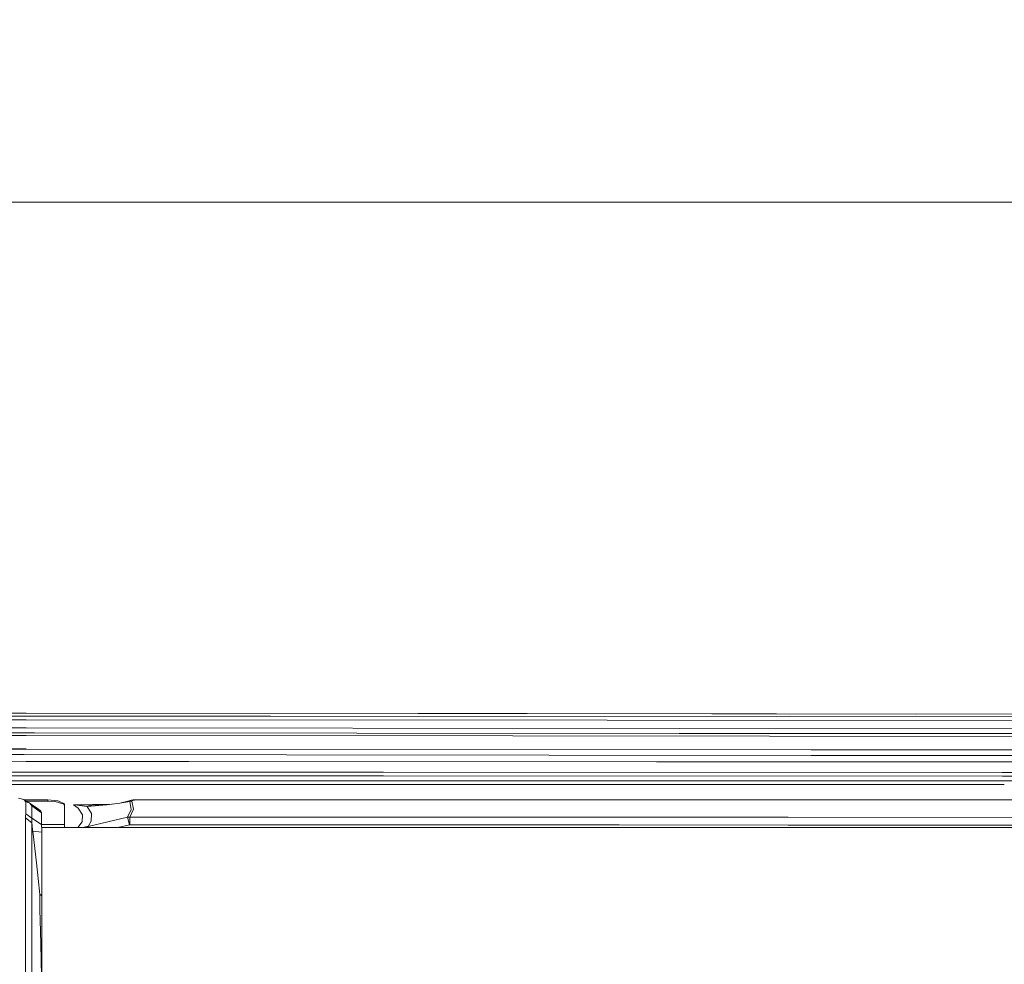
# Model space of a CAD drawing. Units: millimetres. Extents: x 784 to 9003, y -490 to 3565.
# Drawn here: x 3623 to 4212, y 2795 to 3360 of the extents above; entities that cross this region are included whole.
import ezdxf

# ---------------------------------------------------------------- set-up
doc = ezdxf.new("R2010")
doc.units = ezdxf.units.MM
doc.layers.add('1', color=7, linetype='Continuous', true_color=0xffffff)
doc.styles.add('blockfont', font='simplex.shx')
doc.dimstyles.get("Standard").update_dxf_attribs({"dimtxt": 0.18, "dimasz": 0.18, "dimexe": 0.18, "dimexo": 0.0625, "dimgap": 0.09, "dimtad": 0, "dimtih": 1, "dimtoh": 1, "dimdec": 4, "dimzin": 0, "dimdsep": 46, "dimtxsty": 'Standard', "dimcen": 0.09, "dimadec": 0, "dimazin": 0, "dimtfac": 1, "dimtdec": 4, "dimtofl": 0, "dimtmove": 0, "dimatfit": 3, "dimfxl": 1, "dimtolj": 1, "dimtzin": 0, "dimarcsym": 0})

# ---------------------------------------------------------------- blocks, each defined once
blk = doc.blocks.new('_U7')
at = {"layer": '1', "color": 18, "lineweight": 13}
for p, q in [((984.368324, 1151.605819), (984.368324, 3253.890504)), ((984.368324, 3250.715504), (2651.742495, 3250.715504)), ((4820, 3250.715504), (3152.625829, 3250.715504)), ((2683.694579, 3175.715504), (2658.694579, 3175.715504)), ((2658.694579, 3175.715504), (2658.694579, 3081.965504)), ((2915.361245, 3175.715504), (2890.361245, 3175.715504)), ((2915.361245, 3081.965504), (2915.361245, 3175.715504)), ((2658.694579, 3081.965504), (2683.694579, 3081.965504)), ((2890.361245, 3081.965504), (2915.361245, 3081.965504))]:
    blk.add_line(p, q, dxfattribs=at)
at = {"layer": '1', "color": 18, "lineweight": 70}
for points in [[(984.368324, 3250.715504), (1034.368275, 3264.112964), (1034.368373, 3237.318045)], [(4820, 3250.715504), (4770.000049, 3237.318045), (4769.999951, 3264.112964)]]:
    blk.add_solid(points, dxfattribs=at)
at = {"layer": '1', "color": 18, "linetype": 'Continuous', "lineweight": 13, "char_height": 50, "attachment_point": 7, "line_spacing_factor": 0.903614, "style": 'blockfont'}
for s, insert in [('\\W1.2899;151.0', (2655.979995, 3211.819671)), ('\\W1.1047;BBC', (2995.250829, 3211.819671)), ('\\W1.1591;3836', (2683.219579, 3089.944671))]:
    blk.add_mtext(s, dxfattribs=dict(at, insert=insert))

msp = doc.modelspace()

# ---------------------------------------------------------------- linework, layer by layer
at = {"layer": '1', "color": 18, "linetype": 'Continuous', "lineweight": 13}
for p, q in [((3626.430035, 2943.05782), (3430.185795, 2942.921683)), ((3626.429558, 2944.909379), (3614.518881, 2944.9213)), ((3926.529169, 2944.607303), (3626.429558, 2944.909379)), ((3772.726536, 2943.159387), (3626.430035, 2943.05782)), ((4083.608627, 2942.853972), (3772.726536, 2943.159387)), ((3914.638042, 2944.6197), (3861.208146, 2944.673054)), ((3914.638042, 2944.6197), (4159.383442, 2944.375384)), ((4466.810226, 2944.069192), (3926.529169, 2944.607303)), ((3626.430035, 2940.928265), (3532.860518, 2941.000983)), ((3974.4699, 2940.657899), (3626.430035, 2940.928265)), ((4482.8372, 2940.186307), (3974.4699, 2940.657899)), ((4083.608627, 2942.853972), (4736.986637, 2942.213342)), ((3626.430273, 2936.103627), (3544.712782, 2936.170623)), ((3544.713974, 2933.200404), (3631.37126, 2933.129355)), ((3607.582092, 2931.530282), (3626.429796, 2931.512162)), ((3917.944908, 2931.231305), (3626.429796, 2931.512162)), ((3626.430273, 2936.103627), (4017.598152, 2935.783669)), ((3631.37126, 2933.129355), (4017.594337, 2932.813451)), ((4017.594337, 2932.813451), (4486.385822, 2932.417437)), ((4017.598152, 2935.783669), (4737.097263, 2935.17594)), ((4464.146614, 2930.75113), (3917.944908, 2931.231305)), ((3593.826721, 2920.083068), (3625.218391, 2920.054957)), ((3594.039043, 2923.41602), (3626.429558, 2923.387095)), ((3594.041627, 2923.456576), (3626.429558, 2923.495337)), ((4096.589088, 2919.633433), (3625.218391, 2920.054957)), ((4096.59338, 2922.966763), (3626.429558, 2923.387095)), ((4096.589088, 2919.633433), (4210.40641, 2919.523892)), ((4096.59338, 2922.966763), (4210.194057, 2922.85746)), ((4210.194067, 2922.85746), (4210.995707, 2922.856688)), ((4210.406435, 2919.523892), (4211.208073, 2919.52312)), ((4210.995738, 2922.856688), (4318.996911, 2922.752773)), ((4211.208179, 2919.52312), (4318.78448, 2919.419586)), ((3626.431704, 2915.859744), (3594.358526, 2915.846819)), ((3723.898172, 2915.899083), (3626.431704, 2915.859744)), ((4003.965855, 2915.822551), (3723.898172, 2915.899083)), ((4003.965855, 2915.822551), (4210.646561, 2915.753942)), ((4210.646607, 2915.753942), (4211.448208, 2915.753676)), ((4211.448396, 2915.753676), (4316.39576, 2915.718839)), ((3593.958195, 2909.564241), (3626.431465, 2909.555957)), ((3840.512514, 2909.50112), (3626.431465, 2909.555957)), ((4211.056806, 2909.313826), (3840.512514, 2909.50112)), ((4211.858488, 2909.313421), (4211.056913, 2909.313826)), ((4318.137069, 2909.259702), (4211.858646, 2909.313421)), ((3593.490575, 2902.225876), (3629.810333, 2902.225778)), ((3593.624135, 2904.321814), (3629.808426, 2904.321715)), ((3593.823302, 2907.447307), (3840.510845, 2907.384202)), ((3629.808426, 2904.321715), (3805.007219, 2904.339358)), ((3629.810333, 2902.225778), (3753.291607, 2902.237937)), ((3753.291607, 2902.237937), (3805.009365, 2902.243182)), ((3805.007219, 2904.339358), (4211.372312, 2904.360949)), ((3805.009365, 2902.243182), (4211.50586, 2902.264479)), ((3840.510845, 2907.384202), (4211.191683, 2907.196509)), ((4211.191809, 2907.196509), (4211.993373, 2907.196103)), ((4211.372465, 2904.360949), (4212.173985, 2904.360991)), ((4211.506033, 2902.264479), (4212.307542, 2902.264521)), ((4211.993511, 2907.196103), (4318.00216, 2907.142425)), ((4212.174095, 2904.360991), (4317.825291, 2904.366604)), ((3624.918699, 2893.166587), (3621.81282, 2894.040391)), ((3627.569923, 2891.450221), (3624.918699, 2893.166587)), ((3626.126051, 2891.904637), (3624.918699, 2893.166587)), ((3625.205213, 2892.981102), (3639.279604, 2892.981574)), ((3626.123667, 2884.604976), (3626.125813, 2891.190574)), ((3626.125813, 2891.190574), (3626.126051, 2891.904637)), ((3628.380537, 2891.195104), (3626.126051, 2891.904637)), ((3626.471125, 2892.161567), (3639.279604, 2892.160937)), ((3629.755735, 2889.343545), (3628.380537, 2891.195104)), ((3633.566141, 2887.541339), (3628.700124, 2890.764813)), ((3639.279604, 2892.981574), (3645.406961, 2892.499968)), ((3639.279604, 2892.160937), (3639.279604, 2892.981574)), ((3639.279604, 2892.160937), (3643.694401, 2891.925856)), ((3645.674944, 2891.345546), (3643.694401, 2891.925856)), ((3645.919323, 2892.248437), (3645.406961, 2892.499968)), ((3645.674944, 2891.345546), (3648.977518, 2890.377805)), ((3645.919323, 2892.248437), (3649.279594, 2890.599772)), ((3648.977518, 2890.377805), (3649.279594, 2889.775082)), ((3649.279594, 2890.599772), (3649.279594, 2883.770272)), ((3654.816526, 2890.053334), (3654.686213, 2890.053317)), ((3654.686213, 2890.053317), (3657.48477, 2887.929723)), ((3654.686213, 2890.053317), (3654.713869, 2890.047833)), ((3654.686213, 2890.053317), (3654.721975, 2890.051648)), ((3655.370235, 2889.922425), (3654.713869, 2890.047833)), ((3677.573635, 2890.45912), (3654.721975, 2890.051648)), ((3654.721975, 2890.051648), (3655.571699, 2890.017793)), ((3655.571699, 2890.017793), (3665.502787, 2889.88404)), ((3662.888527, 2888.991401), (3674.800158, 2890.085742)), ((3675.606375, 2890.194278), (3665.502787, 2889.88404)), ((3674.800158, 2890.085742), (3682.420731, 2891.111657)), ((3682.420731, 2891.111657), (3688.806295, 2892.520472)), ((3688.428879, 2891.979977), (3682.420731, 2891.111657)), ((3688.428879, 2891.979977), (3688.523769, 2892.272517)), ((3689.73875, 2892.188355), (3688.428879, 2891.979977)), ((3688.428879, 2891.979977), (3689.367533, 2887.260243)), ((3688.806295, 2892.520472), (3688.523769, 2892.272517)), ((3689.31818, 2892.731473), (3688.806295, 2892.520472)), ((3689.31818, 2892.731473), (3690.079212, 2892.869756)), ((3689.916611, 2892.46206), (3689.738274, 2892.330214)), ((3689.73875, 2892.188355), (3689.738274, 2892.330214)), ((3689.73875, 2892.188355), (3690.678596, 2887.370631)), ((3689.916611, 2892.46206), (3690.308809, 2892.589614)), ((3690.079212, 2892.869756), (3690.407038, 2892.92936)), ((3690.308809, 2892.589614), (3691.215515, 2892.743632)), ((3690.407038, 2892.92936), (3694.084644, 2892.947242)), ((3691.215515, 2892.743632), (3694.468021, 2892.960832)), ((3694.468021, 2892.960832), (3694.084644, 2892.947242)), ((3698.487043, 2893.019006), (3694.468021, 2892.960832)), ((4126.833439, 2892.947957), (3698.487043, 2893.019006)), ((4126.833439, 2892.947957), (4212.100146, 2892.942826)), ((4212.100147, 2892.942826), (4590.426445, 2892.920062)), ((3626.073837, 2883.471534), (3626.123667, 2884.604976)), ((3629.755259, 2882.112309), (3626.123667, 2884.604976)), ((3629.755259, 2882.112309), (3629.755497, 2885.772035)), ((3629.755497, 2888.634965), (3629.755735, 2889.343545)), ((3629.755497, 2888.063974), (3629.755497, 2888.634965)), ((3629.755497, 2885.772035), (3629.755497, 2888.048718)), ((3629.755735, 2889.343545), (3635.485172, 2885.301873)), ((3633.192778, 2887.849137), (3630.618873, 2889.493746)), ((3633.192778, 2887.849137), (3633.406401, 2887.672946)), ((3633.406401, 2887.672946), (3633.566141, 2887.541339)), ((3633.566141, 2887.541339), (3635.258913, 2886.146352)), ((3635.485172, 2885.301873), (3635.258913, 2886.146352)), ((3635.486364, 2881.948754), (3635.485172, 2885.301873)), ((3662.888527, 2888.991401), (3655.370235, 2889.922425)), ((3657.48477, 2887.929723), (3660.147905, 2884.035394)), ((3662.888527, 2888.991401), (3665.502787, 2889.88404)), ((3662.933826, 2888.946816), (3662.888527, 2888.991401)), ((3665.5972, 2884.753272), (3662.933826, 2888.946816)), ((3665.5972, 2884.753272), (3665.302277, 2880.233094)), ((3687.123537, 2882.709071), (3689.367533, 2887.260243)), ((3688.45892, 2882.727906), (3690.678596, 2887.370631)), ((3626.015902, 2875.707909), (3626.01614, 2880.611226)), ((3626.01614, 2880.611226), (3626.016378, 2882.297322)), ((3626.016378, 2882.297322), (3626.073837, 2883.471534)), ((3629.772902, 2879.332587), (3626.016378, 2882.297322)), ((3629.748583, 2880.810305), (3629.755259, 2882.112309)), ((3629.756451, 2880.324885), (3629.748583, 2880.810305)), ((3629.755259, 2882.112309), (3635.487556, 2878.17888)), ((3629.772902, 2879.332587), (3629.756451, 2880.324885)), ((3629.772663, 2877.685115), (3629.772902, 2879.332587)), ((3629.772902, 2879.332587), (3629.956722, 2877.44002)), ((3635.487556, 2878.17888), (3635.486364, 2881.948754)), ((3635.487556, 2878.17888), (3649.279594, 2878.175968)), ((3635.590792, 2877.00443), (3635.487556, 2878.17888)), ((3649.279594, 2883.770272), (3649.279594, 2876.480004)), ((3657.383554, 2876.480061), (3659.852743, 2879.921004)), ((3659.852743, 2879.921004), (3660.147905, 2884.035394)), ((3663.50913, 2877.131984), (3687.123537, 2882.709071)), ((3663.50913, 2877.131984), (3665.302277, 2880.233094)), ((3687.123537, 2882.709071), (3688.45892, 2882.727906)), ((3688.213587, 2878.094003), (3687.123537, 2882.709071)), ((3688.456297, 2878.122613), (3688.45892, 2882.727906)), ((3688.45892, 2882.727906), (4082.890511, 2882.53431)), ((4082.890511, 2882.53431), (4341.658115, 2882.407233)), ((3626.01614, 2866.923138), (3626.015902, 2875.707909)), ((3629.772663, 2877.685115), (3629.772425, 2872.862861)), ((3629.772663, 2866.965815), (3629.772425, 2872.862861)), ((3630.221367, 2875.113055), (3629.956722, 2877.44002)), ((3630.221367, 2875.113055), (3630.321264, 2874.235198)), ((3630.321264, 2874.235198), (3632.572889, 2855.24492)), ((3630.321264, 2874.235198), (3635.779817, 2873.612504)), ((3635.779706, 2875.896737), (3635.590792, 2877.00443)), ((3635.780096, 2876.479909), (3635.779619, 2875.766084)), ((3635.779619, 2875.766084), (3635.779619, 2867.218062)), ((4142.889977, 2876.483485), (3635.780096, 2876.479909)), ((3635.780096, 2870.566413), (3635.780096, 2876.479909)), ((3660.162178, 2876.480081), (3662.846327, 2876.969144)), ((3662.846327, 2876.969144), (3663.50913, 2877.131984)), ((3662.949282, 2876.4801), (3662.846327, 2876.969144)), ((3663.663066, 2876.480105), (3663.50913, 2877.131984)), ((3681.380512, 2876.48023), (3688.213587, 2878.094003)), ((3688.456297, 2878.122613), (3688.213587, 2878.094003)), ((3819.87071, 2878.057763), (3688.456297, 2878.122613)), ((3981.677294, 2877.978131), (3819.87071, 2878.057763)), ((3981.677294, 2877.978131), (4082.888603, 2877.928302)), ((4143.483639, 2877.898499), (4082.888603, 2877.928302)), ((4386.302948, 2876.472756), (4142.889977, 2876.483485)), ((4305.290222, 2877.818629), (4143.483639, 2877.898499)), ((3626.01614, 2866.923138), (3626.015902, 2861.830994)), ((3629.772663, 2866.965815), (3629.772663, 2864.280984)), ((3635.779619, 2864.649102), (3635.779619, 2867.218062)), ((3635.780096, 2870.566413), (3635.780096, 2864.841029)), ((3626.015902, 2861.601636), (3626.015902, 2861.830994)), ((3626.015902, 2850.113913), (3626.015902, 2861.601636)), ((3629.772425, 2859.328076), (3629.772663, 2864.280984)), ((3635.779619, 2864.649102), (3635.779858, 2863.210484)), ((3635.780096, 2856.714055), (3635.779858, 2863.210484)), ((3635.780096, 2863.368079), (3635.780096, 2864.841029)), ((3635.780096, 2863.368079), (3635.780096, 2851.921603)), ((3635.780096, 2863.368079), (3635.780096, 2856.714055)), ((3629.772425, 2854.442641), (3629.772425, 2859.328076)), ((3633.567572, 2845.928714), (3632.572889, 2855.24492)), ((3626.016617, 2836.513326), (3626.015902, 2850.113913)), ((3629.772425, 2847.961232), (3629.772425, 2854.442641)), ((3635.780096, 2842.691705), (3635.780096, 2851.921603)), ((3629.77314, 2834.788606), (3629.772425, 2847.961232)), ((3634.59897, 2836.269423), (3633.567572, 2845.928714)), ((3635.780096, 2842.691705), (3635.780096, 2842.503354)), ((3635.780096, 2842.503354), (3635.780096, 2829.049155)), ((3626.016617, 2834.384724), (3626.01614, 2820.218608)), ((3626.016617, 2834.384724), (3626.016617, 2836.513326)), ((3629.772663, 2821.898267), (3629.77314, 2834.693953)), ((3629.77314, 2834.693953), (3629.77314, 2834.788606)), ((3634.59897, 2836.269423), (3634.661198, 2831.139371)), ((3634.59897, 2836.269423), (3635.780096, 2836.11406)), ((3634.59897, 2836.269423), (3635.780096, 2835.486884)), ((3634.677649, 2829.795167), (3634.661198, 2831.139371)), ((3634.677649, 2829.795167), (3634.883642, 2818.395421)), ((3635.780096, 2829.049155), (3635.780096, 2816.995427)), ((3626.016378, 2808.097884), (3626.01614, 2820.218608)), ((3629.772663, 2818.955228), (3629.772663, 2821.898267)), ((3629.772902, 2807.122275), (3629.772663, 2818.955228)), ((3634.883642, 2818.395421), (3634.920359, 2816.680714)), ((3634.982586, 2813.754842), (3634.920359, 2816.680714)), ((3635.143995, 2807.304427), (3634.982586, 2813.754842)), ((3635.780096, 2816.995427), (3635.780096, 2816.338822)), ((3635.780096, 2802.147433), (3635.780096, 2816.338822)), ((3626.016378, 2808.097884), (3626.016378, 2800.847575)), ((3629.772902, 2807.122275), (3629.772663, 2795.254752)), ((3635.178566, 2805.928037), (3635.143995, 2807.304427)), ((3635.442734, 2797.622725), (3635.178566, 2805.928037)), ((3635.780096, 2788.775727), (3635.780096, 2802.147433)), ((3626.015902, 2783.10208), (3626.016378, 2800.847575)), ((3635.679483, 2786.470219), (3635.442734, 2797.622725)), ((3635.780096, 2797.609531), (3635.442734, 2797.622725)), ((3629.772425, 2782.571599), (3629.772663, 2795.254752))]:
    msp.add_line(p, q, dxfattribs=at)

# ---------------------------------------------------------------- dimensions: what is measured, and where the dimension line sits
dim = msp.add_linear_dim(base=(4820, 3250.715504), p1=(984.368324, 1150.018319), p2=(4820, 3360), text='<>\\P[\\C18;\\H50.00;\\Fsimplex.shx;3836\\Fsimplex.shx;\\H50.00;\\C18; ]\\C18;\\H50.00;\\Fsimplex.shx;BBC\\Fsimplex.shx;\\H50.00;\\C18;', dimstyle='Standard', override={"dimtxt": 50, "dimasz": 50, "dimexe": 3.175, "dimexo": 1.5875, "dimgap": 1.5875, "dimtih": 1, "dimtoh": 1, "dimdec": 1, "dimlfac": 0.03937, "dimdsep": 46, "dimlunit": 2, "dimtxsty": 'blockfont', "dimsah": 1, "dimse1": 0, "dimse2": 0, "dimsd1": 0, "dimsd2": 0, "dimclrd": 18, "dimclre": 18, "dimclrt": 18, "dimtol": 0, "dimtm": -0.1, "dimtfac": 1, "dimtdec": 2, "dimtofl": 1, "dimtmove": 0, "dimlwd": 13, "dimlwe": 13}, dxfattribs=at)
dim.commit()
dim.dimension.update_dxf_attribs({"geometry": '_U7', "text_midpoint": (2902.184162, 3250.715504), "dimtype": 160})

doc.saveas('drawing.dxf')
